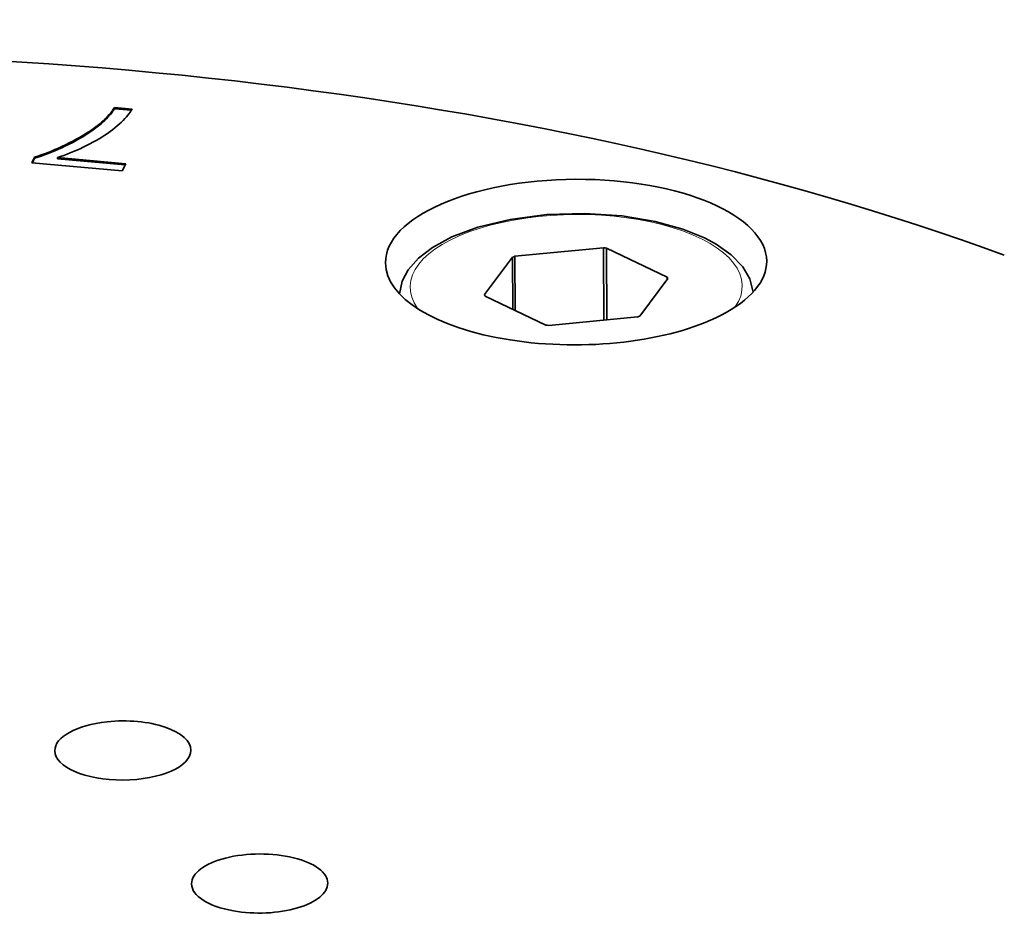
# Model space of a CAD drawing. Extents: x 8 to 406, y 8 to 280.
# Drawn here: x 320 to 329, y 210 to 218 of the extents above; entities that cross this region are included whole.
import ezdxf

# ---------------------------------------------------------------- set-up
doc = ezdxf.new("R2010")
doc.units = 0

msp = doc.modelspace()

# ---------------------------------------------------------------- linework, layer by layer
at = {"color": 7, "lineweight": 35, "ltscale": 0.000500471}
for p, q in [((320.5424, 217.1242), (320.5556, 217.1392)), ((320.5424, 217.1129), (320.5557, 217.1279))]:
    msp.add_line(p, q, dxfattribs=at)
at = {"color": 7, "lineweight": 35, "ltscale": 0.000497605}
msp.add_line((320.5556, 217.1392), (320.5684, 217.1545), dxfattribs=at)
at = {"color": 7, "lineweight": 35, "ltscale": 0.000281529}
for p, q in [((320.5556, 217.1392), (320.5557, 217.1279)), ((320.5805, 217.1701), (320.5806, 217.1588)), ((320.6032, 217.2024), (320.6033, 217.1911)), ((320.4677, 217.0542), (320.4678, 217.0429)), ((320.4992, 217.0812), (320.4993, 217.0699)), ((320.5142, 217.0952), (320.5142, 217.0839)), ((320.5285, 217.1095), (320.5286, 217.0983)), ((320.5424, 217.1242), (320.5424, 217.1129)), ((320.3944, 216.9989), (320.3945, 216.9877)), ((320.4443, 217.0356), (320.4444, 217.0243)), ((320.2198, 216.894), (320.2198, 216.8827)), ((319.9931, 216.7906), (319.9931, 216.7793)), ((320.0564, 216.8165), (320.0565, 216.8052)), ((320.0886, 216.8305), (320.0887, 216.8192)), ((320.1211, 216.8453), (320.1211, 216.834)), ((320.1539, 216.8609), (320.1539, 216.8496)), ((319.9005, 216.7574), (319.9005, 216.7462)), ((319.931, 216.7677), (319.9311, 216.7565)), ((320.0786, 216.7425), (320.0787, 216.7312))]:
    msp.add_line(p, q, dxfattribs=at)
at = {"color": 7, "lineweight": 35, "ltscale": 0.000497898}
msp.add_line((320.5557, 217.1279), (320.5684, 217.1432), dxfattribs=at)
at = {"color": 7, "lineweight": 35, "ltscale": 0.000495533}
msp.add_line((320.5684, 217.1545), (320.5805, 217.1701), dxfattribs=at)
at = {"color": 7, "lineweight": 35, "ltscale": 0.000495232}
msp.add_line((320.5684, 217.1432), (320.5806, 217.1588), dxfattribs=at)
at = {"color": 7, "lineweight": 35, "ltscale": 0.000281147}
for p, q in [((320.5684, 217.1545), (320.5684, 217.1432)), ((319.9619, 216.7788), (319.9619, 216.7675)), ((320.0246, 216.8031), (320.0247, 216.7919))]:
    msp.add_line(p, q, dxfattribs=at)
at = {"color": 7, "lineweight": 35, "ltscale": 0.00049367}
msp.add_line((320.5805, 217.1701), (320.5922, 217.1861), dxfattribs=at)
at = {"color": 7, "lineweight": 35, "ltscale": 0.000493221}
msp.add_line((320.5806, 217.1588), (320.5922, 217.1748), dxfattribs=at)
at = {"color": 7, "lineweight": 35, "ltscale": 0.000492199}
msp.add_line((320.5922, 217.1861), (320.6032, 217.2024), dxfattribs=at)
at = {"color": 7, "lineweight": 35, "ltscale": 0.000492628}
msp.add_line((320.5922, 217.1748), (320.6033, 217.1911), dxfattribs=at)
at = {"color": 7, "lineweight": 35, "ltscale": 0.000281526}
for p, q in [((320.5922, 217.1861), (320.5922, 217.1748)), ((320.4838, 217.0675), (320.4838, 217.0563)), ((320.3404, 216.9631), (320.3404, 216.9519)), ((320.368, 216.9809), (320.368, 216.9697)), ((320.4199, 217.0172), (320.42, 217.0059)), ((320.187, 216.8772), (320.187, 216.8659)), ((320.2515, 216.9109), (320.2515, 216.8997)), ((320.2822, 216.9281), (320.2822, 216.9169)), ((320.3118, 216.9455), (320.3118, 216.9343)), ((319.8702, 216.7479), (319.8703, 216.7366))]:
    msp.add_line(p, q, dxfattribs=at)
at = {"color": 7, "lineweight": 35, "ltscale": 0.004066}
msp.add_line((320.6032, 217.2024), (320.7652, 217.188), dxfattribs=at)
at = {"color": 7, "lineweight": 35, "ltscale": 0.003911}
msp.add_line((320.6033, 217.1911), (320.7591, 217.1772), dxfattribs=at)
at = {"color": 7, "lineweight": 35, "ltscale": 0.00047047}
msp.add_line((320.7382, 217.1465), (320.7265, 217.1318), dxfattribs=at)
at = {"color": 7, "lineweight": 35, "ltscale": 0.000440578}
msp.add_line((320.7486, 217.1608), (320.7382, 217.1465), dxfattribs=at)
at = {"color": 7, "lineweight": 35, "ltscale": 0.000412115}
msp.add_line((320.7576, 217.1746), (320.7486, 217.1608), dxfattribs=at)
at = {"color": 7, "lineweight": 35, "ltscale": 0.000385148}
msp.add_line((320.7652, 217.188), (320.7576, 217.1746), dxfattribs=at)
at = {"color": 7, "lineweight": 35, "ltscale": 0.000747079}
for p, q in [((320.4443, 217.0356), (320.4677, 217.0542)), ((320.4444, 217.0243), (320.4678, 217.0429))]:
    msp.add_line(p, q, dxfattribs=at)
at = {"color": 7, "lineweight": 35, "ltscale": 0.000521977}
msp.add_line((320.4677, 217.0542), (320.4838, 217.0675), dxfattribs=at)
at = {"color": 7, "lineweight": 35, "ltscale": 0.00052139}
msp.add_line((320.4678, 217.0429), (320.4838, 217.0563), dxfattribs=at)
at = {"color": 7, "lineweight": 35, "ltscale": 0.000516185}
msp.add_line((320.4838, 217.0675), (320.4992, 217.0812), dxfattribs=at)
at = {"color": 7, "lineweight": 35, "ltscale": 0.000516757}
msp.add_line((320.4838, 217.0563), (320.4993, 217.0699), dxfattribs=at)
at = {"color": 7, "lineweight": 35, "ltscale": 0.000511422}
for p, q in [((320.4992, 217.0812), (320.5142, 217.0952)), ((320.4993, 217.0699), (320.5142, 217.0839))]:
    msp.add_line(p, q, dxfattribs=at)
at = {"color": 7, "lineweight": 35, "ltscale": 0.000507381}
for p, q in [((320.5142, 217.0952), (320.5285, 217.1095)), ((320.5142, 217.0839), (320.5286, 217.0983))]:
    msp.add_line(p, q, dxfattribs=at)
at = {"color": 7, "lineweight": 35, "ltscale": 0.000503545}
for p, q in [((320.5285, 217.1095), (320.5424, 217.1242)), ((320.5286, 217.0983), (320.5424, 217.1129))]:
    msp.add_line(p, q, dxfattribs=at)
at = {"color": 7, "lineweight": 35, "ltscale": 0.000660082}
msp.add_line((320.6476, 217.0514), (320.6278, 217.034), dxfattribs=at)
at = {"color": 7, "lineweight": 35, "ltscale": 0.000627152}
msp.add_line((320.6661, 217.0684), (320.6476, 217.0514), dxfattribs=at)
at = {"color": 7, "lineweight": 35, "ltscale": 0.000594869}
msp.add_line((320.6832, 217.0849), (320.6661, 217.0684), dxfattribs=at)
at = {"color": 7, "lineweight": 35, "ltscale": 0.00056297}
msp.add_line((320.699, 217.101), (320.6832, 217.0849), dxfattribs=at)
at = {"color": 7, "lineweight": 35, "ltscale": 0.000531804}
msp.add_line((320.7134, 217.1166), (320.699, 217.101), dxfattribs=at)
at = {"color": 7, "lineweight": 35, "ltscale": 0.000500405}
msp.add_line((320.7265, 217.1318), (320.7134, 217.1166), dxfattribs=at)
at = {"color": 7, "lineweight": 35, "ltscale": 0.000839545}
for p, q in [((320.3118, 216.9455), (320.3404, 216.9631)), ((320.3118, 216.9343), (320.3404, 216.9519))]:
    msp.add_line(p, q, dxfattribs=at)
at = {"color": 7, "lineweight": 35, "ltscale": 0.000820044}
for p, q in [((320.3404, 216.9631), (320.368, 216.9809)), ((320.3404, 216.9519), (320.368, 216.9697))]:
    msp.add_line(p, q, dxfattribs=at)
at = {"color": 7, "lineweight": 35, "ltscale": 0.000800732}
msp.add_line((320.368, 216.9809), (320.3944, 216.9989), dxfattribs=at)
at = {"color": 7, "lineweight": 35, "ltscale": 0.000801363}
msp.add_line((320.368, 216.9697), (320.3945, 216.9877), dxfattribs=at)
at = {"color": 7, "lineweight": 35, "ltscale": 0.000783132}
msp.add_line((320.3944, 216.9989), (320.4199, 217.0172), dxfattribs=at)
at = {"color": 7, "lineweight": 35, "ltscale": 0.000782511}
msp.add_line((320.3945, 216.9877), (320.42, 217.0059), dxfattribs=at)
at = {"color": 7, "lineweight": 35, "ltscale": 0.000764545}
msp.add_line((320.4199, 217.0172), (320.4443, 217.0356), dxfattribs=at)
at = {"color": 7, "lineweight": 35, "ltscale": 0.000765154}
msp.add_line((320.42, 217.0059), (320.4444, 217.0243), dxfattribs=at)
at = {"color": 7, "lineweight": 35, "ltscale": 0.000744005}
msp.add_line((320.5384, 216.9651), (320.5137, 216.9485), dxfattribs=at)
at = {"color": 7, "lineweight": 35, "ltscale": 0.000728235}
msp.add_line((320.5621, 216.982), (320.5384, 216.9651), dxfattribs=at)
at = {"color": 7, "lineweight": 35, "ltscale": 0.00071312}
msp.add_line((320.5849, 216.9991), (320.5621, 216.982), dxfattribs=at)
at = {"color": 7, "lineweight": 35, "ltscale": 0.000697876}
msp.add_line((320.6068, 217.0164), (320.5849, 216.9991), dxfattribs=at)
at = {"color": 7, "lineweight": 35, "ltscale": 0.000684084}
msp.add_line((320.6278, 217.034), (320.6068, 217.0164), dxfattribs=at)
at = {"color": 7, "lineweight": 35, "ltscale": 0.000923299}
msp.add_line((320.1539, 216.8609), (320.187, 216.8772), dxfattribs=at)
at = {"color": 7, "lineweight": 35, "ltscale": 0.000922615}
msp.add_line((320.1539, 216.8496), (320.187, 216.8659), dxfattribs=at)
at = {"color": 7, "lineweight": 35, "ltscale": 0.000919913}
msp.add_line((320.187, 216.8772), (320.2198, 216.894), dxfattribs=at)
at = {"color": 7, "lineweight": 35, "ltscale": 0.000920592}
msp.add_line((320.187, 216.8659), (320.2198, 216.8827), dxfattribs=at)
at = {"color": 7, "lineweight": 35, "ltscale": 0.00090009}
msp.add_line((320.2198, 216.894), (320.2515, 216.9109), dxfattribs=at)
at = {"color": 7, "lineweight": 35, "ltscale": 0.000899418}
msp.add_line((320.2198, 216.8827), (320.2515, 216.8997), dxfattribs=at)
at = {"color": 7, "lineweight": 35, "ltscale": 0.00087887}
for p, q in [((320.2515, 216.9109), (320.2822, 216.9281)), ((320.2515, 216.8997), (320.2822, 216.9169))]:
    msp.add_line(p, q, dxfattribs=at)
at = {"color": 7, "lineweight": 35, "ltscale": 0.000859024}
for p, q in [((320.2822, 216.9281), (320.3118, 216.9455)), ((320.2822, 216.9169), (320.3118, 216.9343))]:
    msp.add_line(p, q, dxfattribs=at)
at = {"color": 7, "lineweight": 35, "ltscale": 0.000834934}
msp.add_line((320.3765, 216.8685), (320.3467, 216.8533), dxfattribs=at)
at = {"color": 7, "lineweight": 35, "ltscale": 0.000829182}
msp.add_line((320.4058, 216.884), (320.3765, 216.8685), dxfattribs=at)
at = {"color": 7, "lineweight": 35, "ltscale": 0.000811134}
msp.add_line((320.4341, 216.8998), (320.4058, 216.884), dxfattribs=at)
at = {"color": 7, "lineweight": 35, "ltscale": 0.000794548}
msp.add_line((320.4616, 216.9158), (320.4341, 216.8998), dxfattribs=at)
at = {"color": 7, "lineweight": 35, "ltscale": 0.00077717}
msp.add_line((320.4881, 216.932), (320.4616, 216.9158), dxfattribs=at)
at = {"color": 7, "lineweight": 35, "ltscale": 0.000760816}
msp.add_line((320.5137, 216.9485), (320.4881, 216.932), dxfattribs=at)
at = {"color": 7, "lineweight": 35, "ltscale": 0.000820005}
msp.add_line((319.931, 216.7677), (319.9619, 216.7788), dxfattribs=at)
at = {"color": 7, "lineweight": 35, "ltscale": 0.000833755}
msp.add_line((319.9619, 216.7788), (319.9931, 216.7906), dxfattribs=at)
at = {"color": 7, "lineweight": 35, "ltscale": 0.00083362}
msp.add_line((319.9619, 216.7675), (319.9931, 216.7793), dxfattribs=at)
at = {"color": 7, "lineweight": 35, "ltscale": 0.000848205}
msp.add_line((319.9931, 216.7906), (320.0246, 216.8031), dxfattribs=at)
at = {"color": 7, "lineweight": 35, "ltscale": 0.000848347}
msp.add_line((319.9931, 216.7793), (320.0247, 216.7919), dxfattribs=at)
at = {"color": 7, "lineweight": 35, "ltscale": 0.000862474}
msp.add_line((320.0246, 216.8031), (320.0564, 216.8165), dxfattribs=at)
at = {"color": 7, "lineweight": 35, "ltscale": 0.000862327}
msp.add_line((320.0247, 216.7919), (320.0565, 216.8052), dxfattribs=at)
at = {"color": 7, "lineweight": 35, "ltscale": 0.000877538}
for p, q in [((320.0564, 216.8165), (320.0886, 216.8305)), ((320.0565, 216.8052), (320.0887, 216.8192))]:
    msp.add_line(p, q, dxfattribs=at)
at = {"color": 7, "lineweight": 35, "ltscale": 0.000892124}
for p, q in [((320.0886, 216.8305), (320.1211, 216.8453)), ((320.0887, 216.8192), (320.1211, 216.834))]:
    msp.add_line(p, q, dxfattribs=at)
at = {"color": 7, "lineweight": 35, "ltscale": 0.000907778}
for p, q in [((320.1211, 216.8453), (320.1539, 216.8609)), ((320.1211, 216.834), (320.1539, 216.8496))]:
    msp.add_line(p, q, dxfattribs=at)
at = {"color": 7, "lineweight": 35, "ltscale": 0.000795264}
msp.add_line((320.1681, 216.7743), (320.1383, 216.7631), dxfattribs=at)
at = {"color": 7, "lineweight": 35, "ltscale": 0.000800469}
msp.add_line((320.1978, 216.7861), (320.1681, 216.7743), dxfattribs=at)
at = {"color": 7, "lineweight": 35, "ltscale": 0.000805755}
msp.add_line((320.2276, 216.7984), (320.1978, 216.7861), dxfattribs=at)
at = {"color": 7, "lineweight": 35, "ltscale": 0.000811253}
msp.add_line((320.2574, 216.8112), (320.2276, 216.7984), dxfattribs=at)
at = {"color": 7, "lineweight": 35, "ltscale": 0.000816419}
msp.add_line((320.2872, 216.8247), (320.2574, 216.8112), dxfattribs=at)
at = {"color": 7, "lineweight": 35, "ltscale": 0.000823026}
msp.add_line((320.317, 216.8387), (320.2872, 216.8247), dxfattribs=at)
at = {"color": 7, "lineweight": 35, "ltscale": 0.000828451}
msp.add_line((320.3467, 216.8533), (320.317, 216.8387), dxfattribs=at)
at = {"color": 7, "lineweight": 35, "ltscale": 0.001485}
msp.add_line((319.8441, 216.6945), (319.8702, 216.7479), dxfattribs=at)
at = {"color": 7, "lineweight": 35, "ltscale": 0.020858}
msp.add_line((320.6752, 216.6207), (319.8441, 216.6945), dxfattribs=at)
at = {"color": 7, "lineweight": 35, "ltscale": 0.001184}
msp.add_line((319.8495, 216.6941), (319.8703, 216.7366), dxfattribs=at)
at = {"color": 7, "lineweight": 35, "ltscale": 0.000792161}
msp.add_line((319.8702, 216.7479), (319.9005, 216.7574), dxfattribs=at)
at = {"color": 7, "lineweight": 35, "ltscale": 0.000792888}
msp.add_line((319.8703, 216.7366), (319.9005, 216.7462), dxfattribs=at)
at = {"color": 7, "lineweight": 35, "ltscale": 0.000805943}
for p, q in [((319.9005, 216.7574), (319.931, 216.7677)), ((319.9005, 216.7462), (319.9311, 216.7565))]:
    msp.add_line(p, q, dxfattribs=at)
at = {"color": 7, "lineweight": 35, "ltscale": 0.000820133}
msp.add_line((319.9311, 216.7565), (319.9619, 216.7675), dxfattribs=at)
at = {"color": 7, "lineweight": 35, "ltscale": 0.00078652}
msp.add_line((320.1085, 216.7525), (320.0786, 216.7425), dxfattribs=at)
at = {"color": 7, "lineweight": 35, "ltscale": 0.015781}
msp.add_line((320.0786, 216.7425), (320.7074, 216.6866), dxfattribs=at)
at = {"color": 7, "lineweight": 35, "ltscale": 0.015647}
msp.add_line((320.0787, 216.7312), (320.7021, 216.6758), dxfattribs=at)
at = {"color": 7, "lineweight": 35, "ltscale": 0.000791137}
msp.add_line((320.1383, 216.7631), (320.1085, 216.7525), dxfattribs=at)
at = {"color": 7, "lineweight": 35, "ltscale": 0.001834}
msp.add_line((320.7074, 216.6866), (320.6752, 216.6207), dxfattribs=at)
at = {"color": 7, "lineweight": 35, "ltscale": 0.020424}
msp.add_line((325.0927, 215.9151), (324.2794, 215.8372), dxfattribs=at)
at = {"color": 7, "lineweight": 35, "ltscale": 0.016644}
msp.add_line((325.0927, 215.9151), (325.0955, 215.2493), dxfattribs=at)
at = {"color": 7, "lineweight": 35, "ltscale": 0.016478}
msp.add_line((325.1212, 215.9112), (325.124, 215.252), dxfattribs=at)
at = {"color": 7, "lineweight": 35, "ltscale": 0.015419}
msp.add_line((325.6774, 215.6447), (325.1212, 215.9112), dxfattribs=at)
at = {"color": 7, "lineweight": 35, "ltscale": 0.010742}
for p, q in [((324.2571, 215.8284), (324.0001, 215.4841)), ((325.4266, 215.2877), (325.6836, 215.632))]:
    msp.add_line(p, q, dxfattribs=at)
at = {"color": 7, "lineweight": 35, "ltscale": 0.011955}
msp.add_line((324.2571, 215.8284), (324.2592, 215.3503), dxfattribs=at)
at = {"color": 7, "lineweight": 35, "ltscale": 0.012443}
msp.add_line((324.2794, 215.8372), (324.2816, 215.3395), dxfattribs=at)
at = {"color": 7, "lineweight": 35, "ltscale": 0.000523763}
msp.add_line((325.6774, 215.6447), (325.6775, 215.6238), dxfattribs=at)
at = {"color": 7, "lineweight": 35, "ltscale": 0.015418}
msp.add_line((324.0063, 215.4714), (324.5625, 215.2049), dxfattribs=at)
at = {"color": 7, "lineweight": 35, "ltscale": 0.020425}
msp.add_line((324.591, 215.201), (325.4043, 215.2789), dxfattribs=at)
at = {"color": 7, "lineweight": 35}
for points in [[(323.2184, 215.4925), (323.2448, 215.6077), (323.3, 215.7111), (323.3941, 215.8183), (323.5238, 215.918), (323.7005, 216.0138), (323.9405, 216.1038), (324.2372, 216.1756), (324.5728, 216.2193), (324.9207, 216.2298), (325.265, 216.2066), (325.566, 216.1561), (325.8218, 216.085), (326.0189, 216.0053)], [(326.4658, 215.5067), (326.4351, 215.6297), (326.3712, 215.7397), (326.2643, 215.8509), (326.1265, 215.948), (326.0189, 216.0053)]]:
    msp.add_lwpolyline(points, dxfattribs=at)
for centre, major_axis, start_param, end_param in [((316.9637, 209.8318), (-18.1248, -0.0782), 4.00091, 5.779995), ((324.8409, 215.7832), (-1.75, -0.0076), 3.141634, 6.283226), ((324.8419, 215.558), (0.8575, 0.0037), 1.237111, 1.272083), ((324.8419, 215.558), (0.8575, 0.0037), 2.284309, 2.319281), ((324.8409, 215.7832), (-1.75, -0.0076), 2.430113, 3.141634), ((324.8409, 215.7832), (-1.75, -0.0076), 0.000041, 2.430113), ((324.8419, 215.558), (0.8575, 0.0037), 0.189914, 0.224886), ((324.8419, 215.558), (0.8575, 0.0037), 3.331506, 3.366478), ((324.8419, 215.558), (0.8575, 0.0037), 5.425901, 5.460873), ((324.8419, 215.558), (0.8575, 0.0037), 4.378704, 4.413676), ((316.9637, 209.8318), (-18.1248, -0.0782), 5.779995, 9.927963), ((320.6799, 211.2977), (-0.625, -0.0027), 4.943387, 6.283145), ((320.6799, 211.2977), (-0.625, -0.0027), 3.141552, 4.943387), ((320.6799, 211.2977), (-0.625, -0.0027), 6.283145, 9.424737), ((321.9363, 210.0758), (-0.625, -0.0027), 3.141611, 6.283204), ((321.9363, 210.0758), (-0.625, -0.0027), 0.000019, 1.173476), ((321.9363, 210.0758), (-0.625, -0.0027), 1.173476, 3.141611)]:
    msp.add_ellipse(centre, major_axis=major_axis, ratio=0.434343, start_param=start_param, end_param=end_param, dxfattribs=at)
at = {"color": 7, "lineweight": 13}
msp.add_ellipse((324.8419, 215.558), major_axis=(1.525, 0.0066), ratio=0.434343, start_param=5.983376, end_param=9.721395, dxfattribs=at)

doc.saveas('drawing.dxf')
